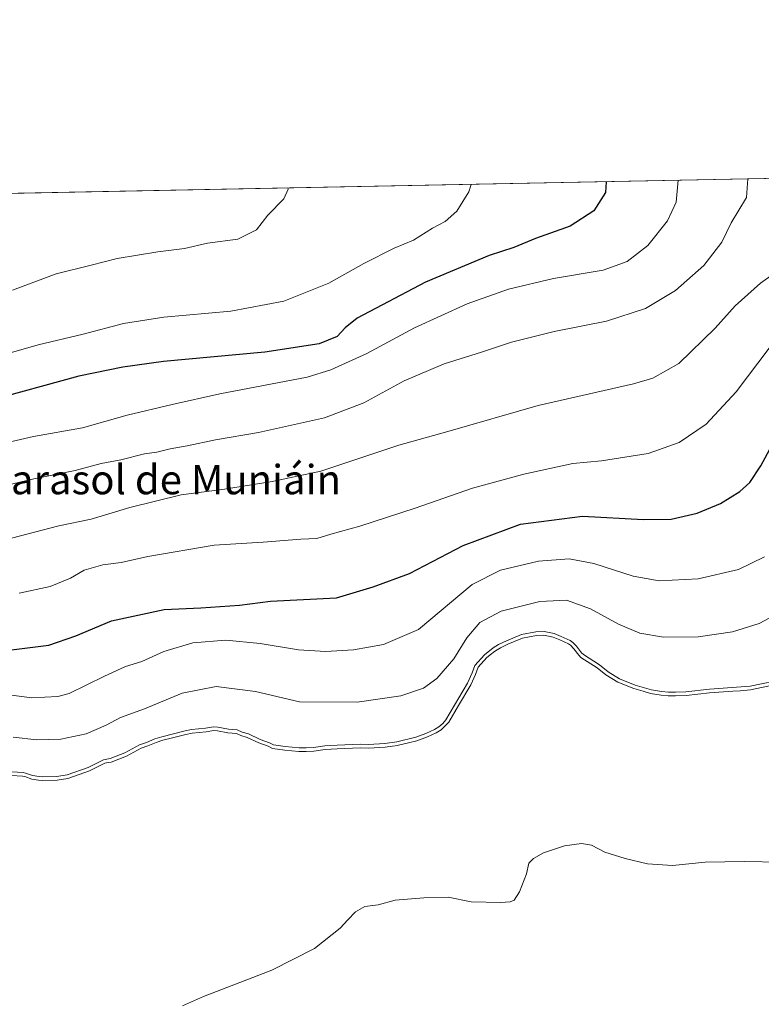
# Model space of a CAD drawing. Units: metres. Extents: x 634467 to 637927, y 4743626 to 4746006.
# Drawn here: x 635481 to 635683, y 4745738 to 4746006 of the extents above; entities that cross this region are included whole.
import ezdxf
from ezdxf.enums import TextEntityAlignment as Align

# ---------------------------------------------------------------- set-up
doc = ezdxf.new("R2010")
doc.units = ezdxf.units.M
doc.header["$MEASUREMENT"] = 0
for name, color, linetype, lineweight in [('Comarca CxS', 21, 'Continuous', 0), ('Comunidad Autónoma CxS', 142, 'Continuous', 0), ('Curva de nivel maestra', 30, 'Continuous', 30), ('Curva de nivel normal', 30, 'Continuous', 0), ('Embalse Cxs', 142, 'Continuous', 13), ('Espacio natural protegido CxS', 121, 'Continuous', 0), ('Matorral CxS', 135, 'Continuous', 0), ('Municipio CxS', 4, 'Continuous', 0), ('Provincia CxS', 1, 'Continuous', 0), ('Suelo desnudo CxS', 253, 'Continuous', 0), ('Texto cartográfico', 7, 'Continuous', 0)]:
    doc.layers.add(name, color=color, linetype=linetype, lineweight=lineweight)
doc.styles.add('Style-Arial', font='txt')

# ---------------------------------------------------------------- blocks, each defined once
blk = doc.blocks.new('*U12')
at = {"layer": 'Suelo desnudo CxS', "color": 253, "linetype": 'Continuous', "lineweight": 0}
blk.add_polyline3d([(635478.8683000002, 4745800.502699999, 585.8166999999958), (635481.8738000002, 4745800.2818, 585.806500000006), (635482.4611999998, 4745800.1808, 585.7746000000043), (635484.3547999999, 4745799.525, 585.5746000000072), (635486.2473999998, 4745799.2149, 585.5571000000054), (635487.2416000003, 4745799.158500001, 585.6010999999999), (635491.2772000004, 4745799.199200001, 585.7798999999941), (635494.2372000003, 4745799.689999999, 585.9235000000045), (635500.1501000002, 4745801.778200001, 586.2081000000035), (635504.2816000005, 4745803.8397, 586.5657000000066), (635505.2007999998, 4745804.013800001, 586.4858999999997), (635505.9976000005, 4745804.1647, 586.4158000000025), (635510.1660000002, 4745805.7533, 586.3447000000015), (635514.1550000003, 4745807.916099999, 586.5868000000046), (635516.0186000001, 4745808.567299999, 586.5127999999969), (635518.2894000001, 4745809.534600001, 586.476800000004), (635520.0942000002, 4745810.102, 586.3509000000049), (635522.7467, 4745810.7718, 586.1448999999993), (635526.4073999999, 4745811.6963, 586.0222999999969), (635528.1089000005, 4745812.0242, 585.9419999999955), (635531.9118999997, 4745812.4046, 585.680600000007), (635534.0122999996, 4745812.757099999, 585.717499999999), (635535.0007999997, 4745812.7127, 585.6785999999993), (635537.8526, 4745812.1393, 585.4453999999969), (635540.1519999999, 4745811.9823, 585.6036000000023), (635541.3313999996, 4745811.4038, 585.4961999999941), (635543.1266999999, 4745810.889900001, 585.4959999999992), (635546.2770999996, 4745809.3652, 585.382500000007), (635548.7940999996, 4745808.448200001, 585.389599999995), (635550.0028999997, 4745807.8739, 585.3365000000049), (635553.3760000002, 4745807.3684, 585.5378000000055), (635557.199, 4745807.066099999, 585.6753999999928), (635559.1857000003, 4745807.0416, 585.7001000000018), (635561.2652000004, 4745807.1591, 585.766499999998), (635564.3971999995, 4745807.569300001, 585.8654999999999), (635567.6645999998, 4745807.804099999, 585.8215000000055), (635573.8655000003, 4745808.0307, 585.8583000000071), (635576.1814000001, 4745807.9727, 585.7920000000013), (635580.6780000003, 4745808.2214, 585.7143999999971), (635584.0417, 4745808.6645, 585.668399999995), (635584.3158999998, 4745808.7304, 585.6698000000034), (635587.1223999998, 4745809.404800001, 585.665599999993), (635589.3700000001, 4745809.944900001, 585.655700000003), (635592.2155999999, 4745811.009, 585.7449999999953), (635594.6253000004, 4745812.163699999, 585.6205000000045), (635595.9654000001, 4745812.9583, 585.5840999999928), (635597.1112000003, 4745813.991900001, 585.6879000000044), (635598.0433999998, 4745815.035, 585.7189999999973), (635600.7434, 4745819.6198, 585.9787000000069), (635604.0509000003, 4745825.235900001, 586.2945000000036), (635605.3338000001, 4745828.0483, 586.625), (635606.0700000003, 4745829.982999999, 586.8316999999952), (635608.4797999999, 4745832.631999999, 586.494000000006), (635609.7059000004, 4745833.6283, 586.4250999999931), (635610.1549000005, 4745833.9932, 586.4003999999986), (635610.7796999998, 4745834.500800001, 586.366399999999), (635612.1261, 4745835.298400001, 586.164499999999), (635614.1723999997, 4745836.313800001, 586.1641999999993), (635618.1935000002, 4745837.932, 586.251900000003), (635621.9474, 4745838.613800001, 586.1956000000064), (635623.9802000001, 4745838.718599999, 586.2081999999937), (635626.5148, 4745838.2086, 585.9477000000043), (635628.2978999997, 4745837.495300001, 585.7072999999946), (635630.6558999997, 4745836.385700001, 585.6238000000012), (635631.2435999997, 4745835.982000001, 585.5503999999928), (635632.1679999996, 4745835.0601, 585.3157000000066), (635633.5159, 4745833.282099999, 584.899900000004), (635634.1042, 4745832.6612, 584.8127999999997), (635638.5259999996, 4745829.849400001, 585.0742000000029), (635640.9113999996, 4745827.935000001, 584.9336000000039), (635644.1282000003, 4745825.954600001, 584.8975999999967), (635648.5236000001, 4745824.1994, 584.9989999999962), (635651.0301000001, 4745823.464199999, 585.0353999999934), (635653.0915999999, 4745822.8595, 585.0464000000065), (635655.9561999999, 4745822.385199999, 585.1432000000059), (635657.8868000006, 4745822.2371, 585.2265999999945), (635659.8552999999, 4745822.1886, 585.2302000000054), (635662.7522999998, 4745822.336200001, 585.2985999999946), (635669.1837999999, 4745822.995200001, 585.3512999999948), (635675.5179000003, 4745823.4637, 585.3236000000034), (635677.4721999997, 4745823.608300001, 585.3000999999931), (635680.3221000005, 4745823.8191, 585.2719999999972), (635690.2149, 4745825.889599999, 585.2921999999963)], dxfattribs=at)
blk = doc.blocks.new('*U13')
at = {"layer": 'Embalse Cxs', "color": 142, "linetype": 'Continuous', "lineweight": 13}
blk.add_polyline3d([(635478.8683000002, 4745800.502699999, 585.8166999999958), (635481.8738000002, 4745800.2818, 585.806500000006), (635482.4611999998, 4745800.1808, 585.7746000000043), (635484.3547999999, 4745799.525, 585.5746000000072), (635486.2473999998, 4745799.2149, 585.5571000000054), (635487.2416000003, 4745799.158500001, 585.6010999999999), (635491.2772000004, 4745799.199200001, 585.7798999999941), (635494.2372000003, 4745799.689999999, 585.9235000000045), (635500.1501000002, 4745801.778200001, 586.2081000000035), (635504.2816000005, 4745803.8397, 586.5657000000066), (635505.2007999998, 4745804.013800001, 586.4858999999997), (635505.9976000005, 4745804.1647, 586.4158000000025), (635510.1660000002, 4745805.7533, 586.3447000000015), (635514.1550000003, 4745807.916099999, 586.5868000000046), (635516.0186000001, 4745808.567299999, 586.5127999999969), (635518.2894000001, 4745809.534600001, 586.476800000004), (635520.0942000002, 4745810.102, 586.3509000000049), (635522.7467, 4745810.7718, 586.1448999999993), (635526.4073999999, 4745811.6963, 586.0222999999969), (635528.1089000005, 4745812.0242, 585.9419999999955), (635531.9118999997, 4745812.4046, 585.680600000007), (635534.0122999996, 4745812.757099999, 585.717499999999), (635535.0007999997, 4745812.7127, 585.6785999999993), (635537.8526, 4745812.1393, 585.4453999999969), (635540.1519999999, 4745811.9823, 585.6036000000023), (635541.3313999996, 4745811.4038, 585.4961999999941), (635543.1266999999, 4745810.889900001, 585.4959999999992), (635546.2770999996, 4745809.3652, 585.382500000007), (635548.7940999996, 4745808.448200001, 585.389599999995), (635550.0028999997, 4745807.8739, 585.3365000000049), (635553.3760000002, 4745807.3684, 585.5378000000055), (635557.199, 4745807.066099999, 585.6753999999928), (635559.1857000003, 4745807.0416, 585.7001000000018), (635561.2652000004, 4745807.1591, 585.766499999998), (635564.3971999995, 4745807.569300001, 585.8654999999999), (635567.6645999998, 4745807.804099999, 585.8215000000055), (635573.8655000003, 4745808.0307, 585.8583000000071), (635576.1814000001, 4745807.9727, 585.7920000000013), (635580.6780000003, 4745808.2214, 585.7143999999971), (635584.0417, 4745808.6645, 585.668399999995), (635584.3158999998, 4745808.7304, 585.6698000000034), (635587.1223999998, 4745809.404800001, 585.665599999993), (635589.3700000001, 4745809.944900001, 585.655700000003), (635592.2155999999, 4745811.009, 585.7449999999953), (635594.6253000004, 4745812.163699999, 585.6205000000045), (635595.9654000001, 4745812.9583, 585.5840999999928), (635597.1112000003, 4745813.991900001, 585.6879000000044), (635598.0433999998, 4745815.035, 585.7189999999973), (635600.7434, 4745819.6198, 585.9787000000069), (635604.0509000003, 4745825.235900001, 586.2945000000036), (635605.3338000001, 4745828.0483, 586.625), (635606.0700000003, 4745829.982999999, 586.8316999999952), (635608.4797999999, 4745832.631999999, 586.494000000006), (635609.7059000004, 4745833.6283, 586.4250999999931), (635610.1549000005, 4745833.9932, 586.4003999999986), (635610.7796999998, 4745834.500800001, 586.366399999999), (635612.1261, 4745835.298400001, 586.164499999999), (635614.1723999997, 4745836.313800001, 586.1641999999993), (635618.1935000002, 4745837.932, 586.251900000003), (635621.9474, 4745838.613800001, 586.1956000000064), (635623.9802000001, 4745838.718599999, 586.2081999999937), (635626.5148, 4745838.2086, 585.9477000000043), (635628.2978999997, 4745837.495300001, 585.7072999999946), (635630.6558999997, 4745836.385700001, 585.6238000000012), (635631.2435999997, 4745835.982000001, 585.5503999999928), (635632.1679999996, 4745835.0601, 585.3157000000066), (635633.5159, 4745833.282099999, 584.899900000004), (635634.1042, 4745832.6612, 584.8127999999997), (635638.5259999996, 4745829.849400001, 585.0742000000029), (635640.9113999996, 4745827.935000001, 584.9336000000039), (635644.1282000003, 4745825.954600001, 584.8975999999967), (635648.5236000001, 4745824.1994, 584.9989999999962), (635651.0301000001, 4745823.464199999, 585.0353999999934), (635653.0915999999, 4745822.8595, 585.0464000000065), (635655.9561999999, 4745822.385199999, 585.1432000000059), (635657.8868000006, 4745822.2371, 585.2265999999945), (635659.8552999999, 4745822.1886, 585.2302000000054), (635662.7522999998, 4745822.336200001, 585.2985999999946), (635669.1837999999, 4745822.995200001, 585.3512999999948), (635675.5179000003, 4745823.4637, 585.3236000000034), (635677.4721999997, 4745823.608300001, 585.3000999999931), (635680.3221000005, 4745823.8191, 585.2719999999972), (635690.2149, 4745825.889599999, 585.2921999999963)], dxfattribs=at)

msp = doc.modelspace()

# ---------------------------------------------------------------- linework, layer by layer
at = {"layer": 'Comarca CxS', "color": 21, "linetype": 'Continuous', "lineweight": 0, "flags": 128}
msp.add_lwpolyline([(635583.2346999992, 4743646.944800001), (634512.1400010207, 4743625.749982541), (634466.920001023, 4745939.099982514), (637871.3900010487, 4746006.479982516), (637917.7500010486, 4743693.13998254), (636200.5612000002, 4743659.160499999), (635985.0071, 4743654.895099999), (635796.9720000006, 4743651.174300001)], close=True, dxfattribs=at)
at = {"layer": 'Comunidad Autónoma CxS', "color": 142, "linetype": 'Continuous', "lineweight": 0, "flags": 128}
msp.add_lwpolyline([(635583.2346999992, 4743646.944800001), (634512.1400010207, 4743625.749982541), (634466.920001023, 4745939.099982514), (637871.3900010487, 4746006.479982516), (637917.7500010486, 4743693.13998254), (636200.5612000002, 4743659.160499999), (635985.0071, 4743654.895099999), (635796.9720000006, 4743651.174300001)], close=True, dxfattribs=at)
at = {"layer": 'Curva de nivel maestra', "color": 30, "linetype": 'Continuous', "lineweight": 30, "flags": 128}
for points, elevation in [([(635640.9238, 4745962.3354), (635640.7800000003, 4745959.420100001), (635637.6299999999, 4745954.390100001), (635631.1600000003, 4745950.1801), (635621.7199999997, 4745946.860099999), (635615.8300000001, 4745944.4101), (635609.0899999999, 4745942.2301), (635591.7599999999, 4745934.940099999), (635573.1100000005, 4745925.140100001), (635569.79, 4745922.460100001), (635567.6299999999, 4745920.1501), (635562.7599999999, 4745918.1801), (635547.9000000004, 4745915.840100001), (635520.3200000003, 4745913.360099999), (635509.2300000006, 4745911.7401), (635497.2000000002, 4745909.360099999), (635471.9400000004, 4745902.4301)], 625), ([(635478.0899999999, 4745834.6801), (635489.0599999997, 4745836.050100001), (635496.3799999999, 4745838.540100001), (635506.0999999996, 4745842.6601), (635520.4500000002, 4745845.770099999), (635530.5, 4745846.1501), (635541.0199999996, 4745846.9101), (635549.4199999999, 4745848.030099999), (635567.4199999999, 4745848.880100001), (635577.4100000003, 4745851.940099999), (635587.3700000001, 4745855.540100001), (635601.9500000002, 4745863.140100001), (635617.5800000001, 4745868.970100001), (635634.5499999998, 4745871.1801), (635651.1200000001, 4745870.2301), (635658.6799999997, 4745870.350099999), (635665.7800000003, 4745871.9801), (635672.1799999997, 4745874.620100001), (635677.4500000002, 4745877.9301), (635680.1200000001, 4745880.340100001), (635683.1200000001, 4745884.860099999), (635689.6900000004, 4745897.020099999)], 600)]:
    msp.add_lwpolyline(points, dxfattribs=dict(at, elevation=elevation))
at = {"layer": 'Curva de nivel normal', "color": 30, "linetype": 'Continuous', "lineweight": 0, "flags": 128}
for points, elevation in [([(635472.9800000006, 4745890.199999999), (635484.8600000005, 4745892.880000001), (635498.1699999999, 4745895.24), (635510.4199999999, 4745898.699999999), (635522.6699999999, 4745901.640000001), (635535.6100000005, 4745904.539999999), (635559.4100000003, 4745909.060000001), (635565.9500000002, 4745911.050000001), (635575.7599999999, 4745915.49), (635588.7599999999, 4745922.49), (635603.0899999999, 4745929.050000001), (635614.3799999999, 4745933.02), (635626.5800000001, 4745935.91), (635640.1100000005, 4745938.189999999), (635646.7199999997, 4745940.609999999), (635652.3600000005, 4745944.960000001), (635657.7300000006, 4745951.65), (635660.04, 4745956.720000001), (635660.5708999997, 4745962.724300001)], 620), ([(635475.6900000004, 4745879.15), (635484.9699999997, 4745881.350000001), (635496.2199999997, 4745883.600000001), (635503.3399999999, 4745885.539999999), (635508.6799999997, 4745886.57), (635515.0999999996, 4745888.119999999), (635518.4500000002, 4745888.59), (635522.0999999996, 4745889.529999999), (635526.7599999999, 4745890.350000001), (635534.4199999999, 4745891.980000001), (635546.2000000002, 4745893.949999999), (635564.2100000001, 4745897.980000001), (635574.8700000001, 4745902.060000001), (635585.8600000005, 4745908.029999999), (635596.7599999999, 4745912.66), (635606.9900000002, 4745915.859999999), (635615.2000000002, 4745918.600000001), (635626.7999999998, 4745921.460000001), (635641.0899999999, 4745924.359999999), (635651.7100000001, 4745927.779999999), (635659.8899999997, 4745932.699999999), (635667.5700000003, 4745939.460000001), (635672.5300000003, 4745945.869999999), (635675.0099999999, 4745951.109999999), (635679.2400000002, 4745958), (635679.6293000003, 4745963.101500001)], 615), ([(635469.5700000003, 4745913.109999999), (635486.1299999999, 4745917.91), (635498.4199999999, 4745920.82), (635509.4199999999, 4745923.65), (635520.4199999999, 4745925.4), (635538.5999999996, 4745927.039999999), (635553.1100000005, 4745929.789999999), (635565.3700000001, 4745934.66), (635574.8600000005, 4745940.08), (635583.2000000002, 4745944.189999999), (635588.4199999999, 4745946.42), (635593.5999999996, 4745949.66), (635597.1200000001, 4745951.5), (635600.2599999999, 4745954.279999999), (635603.5, 4745959.560000001), (635604.1703000005, 4745961.607999999)], 630), ([(635479.0999999996, 4745932.800000001), (635491.0499999998, 4745937.25), (635500.5300000003, 4745939.560000001), (635507.6399999997, 4745941.390000001), (635518.7599999999, 4745943.230000001), (635526.0099999999, 4745944.09), (635532.2999999998, 4745945.539999999), (635540.5099999999, 4745946.66), (635545.6299999999, 4745949.230000001), (635548.7599999999, 4745953.199999999), (635553.1299999999, 4745957.680000001), (635554.25, 4745960.279999999), (635554.1727999998, 4745960.6185)], 635), ([(635478.8399999999, 4745865.220000001), (635491.7199999997, 4745868.57), (635500.5800000001, 4745870.380000001), (635511.0899999999, 4745873.5), (635525.0899999999, 4745877.029999999), (635536.8799999999, 4745878.5), (635549.9000000004, 4745880.66), (635563.2100000001, 4745883.449999999), (635584.4199999999, 4745890.529999999), (635597.7599999999, 4745894.24), (635622.4199999999, 4745901.380000001), (635648.4199999999, 4745907.199999999), (635653.6900000004, 4745908.75), (635660.7599999999, 4745912.810000001), (635670.7000000002, 4745922.430000001), (635676.1799999997, 4745928.529999999), (635683.0300000003, 4745934.699999999), (635692.7599999999, 4745941.609999999)], 610), ([(635480.9699999997, 4745850.17), (635489.3799999999, 4745852.029999999), (635494.9299999997, 4745854.289999999), (635498.6500000004, 4745856.49), (635503.7599999999, 4745857.9), (635508.7800000003, 4745858.58), (635516, 4745860.189999999), (635534.0800000001, 4745863.230000001), (635547.4500000002, 4745864.130000001), (635557.7000000002, 4745864.930000001), (635562.1200000001, 4745865.100000001), (635565.9500000002, 4745866.279999999), (635573.8099999997, 4745868.42), (635588.9299999997, 4745873.369999999), (635604.5300000003, 4745878.779999999), (635618.5499999998, 4745882.640000001), (635631.9199999999, 4745885.51), (635639.7199999997, 4745886.24), (635652.4400000004, 4745888.279999999), (635660.8300000001, 4745891.24), (635668.1900000004, 4745896.220000001), (635676.4199999999, 4745905.039999999), (635685.3899999997, 4745917)], 605), ([(635469.0999999996, 4745823.640000001), (635484.4199999999, 4745821.689999999), (635491.5199999996, 4745822), (635494.6100000005, 4745822.859999999), (635504.1699999999, 4745827.58), (635509.9400000004, 4745830.180000001), (635514.4199999999, 4745831.59), (635520.4199999999, 4745834.33), (635528.3099999997, 4745836.609999999), (635537.2999999998, 4745837.34), (635546.6500000004, 4745836.449999999), (635557.1299999999, 4745834.710000001), (635564.4299999997, 4745834.27), (635572.0899999999, 4745834.730000001), (635580.2599999999, 4745836.24), (635589.8200000003, 4745840.289999999), (635604.4000000004, 4745852.539999999), (635612.2000000002, 4745856.439999999), (635622.54, 4745858.930000001), (635630.8799999999, 4745859.529999999), (635637.6399999997, 4745858.310000001), (635648.3600000005, 4745854.859999999), (635655.4100000003, 4745853.550000001), (635666.0899999999, 4745854.100000001), (635677.0899999999, 4745856.680000001), (635684.0899999999, 4745860.07)], 595), ([(635691.1799999997, 4745846.480000001), (635682.6900000004, 4745841.91), (635675.4199999999, 4745839.630000001), (635666.04, 4745838.279999999), (635656.5800000001, 4745838.210000001), (635650.1799999997, 4745839.32), (635644.3399999999, 4745841.699999999), (635636.7000000002, 4745845.960000001), (635630.1200000001, 4745848.26), (635622.9000000004, 4745847.890000001), (635612.3600000005, 4745845.24), (635606.4900000002, 4745842.210000001), (635602.9600000001, 4745837.980000001), (635599.4000000004, 4745832.289999999), (635594.8200000003, 4745826.960000001), (635591.1799999997, 4745824.279999999), (635585.0199999996, 4745822.230000001), (635573.0899999999, 4745820.449999999), (635557.3200000003, 4745820.609999999), (635545.3600000005, 4745823.359999999), (635534.6600000003, 4745824.779999999), (635525.4199999999, 4745822.9), (635515.0899999999, 4745818.640000001), (635508.5999999996, 4745816.34), (635504.6799999997, 4745814.220000001), (635499.2000000002, 4745811.859999999), (635492.2800000003, 4745810.359999999), (635485.7300000006, 4745810.24), (635479.2800000003, 4745810.939999999)], 590), ([(635478.9187000003, 4745801.501700001), (635481.9955000002, 4745801.275599999), (635482.7111999998, 4745801.1525), (635484.6010999996, 4745800.498000001), (635486.3569, 4745800.210300001), (635487.2648999998, 4745800.1588), (635491.1898999996, 4745800.1984), (635493.9869999997, 4745800.6622), (635499.7588999998, 4745802.7006), (635503.9592000004, 4745804.796399999), (635505.7243999997, 4745805.130700001), (635509.7478, 4745806.664100001), (635513.7489999998, 4745808.8336), (635515.6573000001, 4745809.500399999), (635517.9426999995, 4745810.4738), (635519.8216000004, 4745811.0646), (635526.1902000001, 4745812.672800001), (635527.9642000003, 4745813.014699999), (635531.7791999998, 4745813.396299999), (635533.9512999998, 4745813.7608), (635535.1224999997, 4745813.7082), (635537.9857000001, 4745813.1325), (635540.4161, 4745812.966600001), (635541.6919999998, 4745812.340700001), (635543.4847999997, 4745811.827600001), (635546.6671000002, 4745810.2874), (635549.1805999996, 4745809.3717), (635550.2978999997, 4745808.8409), (635553.4896999998, 4745808.362500001), (635557.2445, 4745808.0656), (635559.1635999996, 4745808.0419), (635561.1719000004, 4745808.155400001), (635564.2962999997, 4745808.5646), (635567.6105000004, 4745808.802800001), (635573.8597999997, 4745809.031199999), (635576.1662999997, 4745808.973400001), (635580.5850000001, 4745809.217800001), (635583.8591, 4745809.6491), (635589.0769999997, 4745810.902899999), (635591.8235999999, 4745811.9301), (635594.1533000004, 4745813.046399999), (635595.3696, 4745813.7676), (635596.4013999999, 4745814.6984), (635597.2318000002, 4745815.627599999), (635603.1627000002, 4745825.6984), (635604.4106000002, 4745828.434), (635605.2028000001, 4745830.515699999), (635607.7906999999, 4745833.3606), (635610.2062999997, 4745835.3235), (635611.6484000003, 4745836.1777), (635613.7627999998, 4745837.2269), (635617.9145000001, 4745838.897700001), (635621.8317999998, 4745839.609200001), (635624.0542000001, 4745839.7237), (635626.8015000002, 4745839.171), (635628.6969, 4745838.412799999), (635631.1551999999, 4745837.255899999), (635631.8850999996, 4745836.754600001), (635632.9231000004, 4745835.7193), (635634.2796, 4745833.930000001), (635634.7451, 4745833.4387), (635639.1090000002, 4745830.663699999), (635641.4886999996, 4745828.753900001), (635644.5790999997, 4745826.851299999), (635648.8504999997, 4745825.145600001), (635653.3147999998, 4745823.836200001), (635656.0762999998, 4745823.378900001), (635657.9374000002, 4745823.236199999), (635659.8421999998, 4745823.189200001), (635662.6758000003, 4745823.3336), (635669.0959000001, 4745823.991400001), (635680.1821999997, 4745824.8115), (635689.9537000004, 4745826.8566)], 585)]:
    msp.add_lwpolyline(points, dxfattribs=dict(at, elevation=elevation))
at = {"layer": 'Embalse Cxs', "color": 142, "linetype": 'Continuous', "lineweight": 13}
for points in [[(635478.8683000002, 4745800.502699999, 585.8166999999958), (635481.8738000002, 4745800.2818, 585.806500000006), (635482.4611999998, 4745800.1808, 585.7746000000043), (635484.3547999999, 4745799.525, 585.5746000000072), (635486.2473999998, 4745799.2149, 585.5571000000054), (635487.2416000003, 4745799.158500001, 585.6010999999999), (635491.2772000004, 4745799.199200001, 585.7798999999941), (635494.2372000003, 4745799.689999999, 585.9235000000045), (635500.1501000002, 4745801.778200001, 586.2081000000035), (635504.2816000005, 4745803.8397, 586.5657000000066), (635505.2007999998, 4745804.013800001, 586.4858999999997), (635505.9976000005, 4745804.1647, 586.4158000000025), (635510.1660000002, 4745805.7533, 586.3447000000015), (635514.1550000003, 4745807.916099999, 586.5868000000046), (635516.0186000001, 4745808.567299999, 586.5127999999969), (635518.2894000001, 4745809.534600001, 586.476800000004), (635520.0942000002, 4745810.102, 586.3509000000049), (635522.7467, 4745810.7718, 586.1448999999993), (635526.4073999999, 4745811.6963, 586.0222999999969), (635528.1089000005, 4745812.0242, 585.9419999999955), (635531.9118999997, 4745812.4046, 585.680600000007), (635534.0122999996, 4745812.757099999, 585.717499999999), (635535.0007999997, 4745812.7127, 585.6785999999993), (635537.8526, 4745812.1393, 585.4453999999969), (635540.1519999999, 4745811.9823, 585.6036000000023), (635541.3313999996, 4745811.4038, 585.4961999999941), (635543.1266999999, 4745810.889900001, 585.4959999999992), (635546.2770999996, 4745809.3652, 585.382500000007), (635548.7940999996, 4745808.448200001, 585.389599999995), (635550.0028999997, 4745807.8739, 585.3365000000049), (635553.3760000002, 4745807.3684, 585.5378000000055), (635557.199, 4745807.066099999, 585.6753999999928), (635559.1857000003, 4745807.0416, 585.7001000000018), (635561.2652000004, 4745807.1591, 585.766499999998), (635564.3971999995, 4745807.569300001, 585.8654999999999), (635567.6645999998, 4745807.804099999, 585.8215000000055), (635573.8655000003, 4745808.0307, 585.8583000000071), (635576.1814000001, 4745807.9727, 585.7920000000013), (635580.6780000003, 4745808.2214, 585.7143999999971), (635584.0417, 4745808.6645, 585.668399999995), (635584.3158999998, 4745808.7304, 585.6698000000034), (635587.1223999998, 4745809.404800001, 585.665599999993), (635589.3700000001, 4745809.944900001, 585.655700000003), (635592.2155999999, 4745811.009, 585.7449999999953), (635594.6253000004, 4745812.163699999, 585.6205000000045), (635595.9654000001, 4745812.9583, 585.5840999999928), (635597.1112000003, 4745813.991900001, 585.6879000000044), (635598.0433999998, 4745815.035, 585.7189999999973), (635600.7434, 4745819.6198, 585.9787000000069), (635604.0509000003, 4745825.235900001, 586.2945000000036), (635605.3338000001, 4745828.0483, 586.625), (635606.0700000003, 4745829.982999999, 586.8316999999952), (635608.4797999999, 4745832.631999999, 586.494000000006), (635609.7059000004, 4745833.6283, 586.4250999999931), (635610.1549000005, 4745833.9932, 586.4003999999986), (635610.7796999998, 4745834.500800001, 586.366399999999), (635612.1261, 4745835.298400001, 586.164499999999), (635614.1723999997, 4745836.313800001, 586.1641999999993), (635618.1935000002, 4745837.932, 586.251900000003), (635621.9474, 4745838.613800001, 586.1956000000064), (635623.9802000001, 4745838.718599999, 586.2081999999937), (635626.5148, 4745838.2086, 585.9477000000043), (635628.2978999997, 4745837.495300001, 585.7072999999946), (635630.6558999997, 4745836.385700001, 585.6238000000012), (635631.2435999997, 4745835.982000001, 585.5503999999928), (635632.1679999996, 4745835.0601, 585.3157000000066), (635633.5159, 4745833.282099999, 584.899900000004), (635634.1042, 4745832.6612, 584.8127999999997), (635638.5259999996, 4745829.849400001, 585.0742000000029), (635640.9113999996, 4745827.935000001, 584.9336000000039), (635644.1282000003, 4745825.954600001, 584.8975999999967), (635648.5236000001, 4745824.1994, 584.9989999999962), (635651.0301000001, 4745823.464199999, 585.0353999999934), (635653.0915999999, 4745822.8595, 585.0464000000065), (635655.9561999999, 4745822.385199999, 585.1432000000059), (635657.8868000006, 4745822.2371, 585.2265999999945), (635659.8552999999, 4745822.1886, 585.2302000000054), (635662.7522999998, 4745822.336200001, 585.2985999999946), (635669.1837999999, 4745822.995200001, 585.3512999999948), (635675.5179000003, 4745823.4637, 585.3236000000034), (635677.4721999997, 4745823.608300001, 585.3000999999931), (635680.3221000005, 4745823.8191, 585.2719999999972), (635690.2149, 4745825.889599999, 585.2921999999963)], [(635525.4644999999, 4745737.697799999, 565.1042000000016), (635531.1794999996, 4745740.2379, 565.2158000000054), (635549.8062000005, 4745747.4345, 565.2676000000065), (635561.4479, 4745753.361199999, 565.1245000000055), (635568.4330000002, 4745758.864600001, 565.2023000000045), (635570.5497000003, 4745761.1929, 565.5121000000072), (635572.6662999997, 4745763.309599999, 566.0654000000068), (635575.2062999997, 4745764.791200001, 566.7510000000038), (635578.8046000004, 4745765.214600001, 566.9363000000012), (635583.4614000004, 4745766.4846, 567.6941999999982), (635591.2929999996, 4745767.1196, 568.1665000000066), (635597.8547, 4745767.3312, 568.2606999999989), (635604.2046999997, 4745766.0613, 567.4749000000012), (635612.2479999998, 4745765.8496, 566.9312999999966), (635614.7879999997, 4745766.0613, 566.4811000000045), (635615.8463000003, 4745766.4846, 566.3732000000019), (635617.3279999997, 4745768.812899999, 566.4946999999956), (635619.233, 4745773.6812, 566.3496000000014), (635619.8679999998, 4745776.6446, 566.4753000000055), (635621.1380000003, 4745777.9146, 566.200800000006), (635623.8897000002, 4745779.396299999, 565.9505000000064), (635629.6047, 4745781.301300001, 566.0127999999969), (635634.2614000002, 4745781.9363, 566.2676000000065), (635637.0131000001, 4745781.512900001, 566.5792999999976), (635640.6113999998, 4745779.607899999, 566.5497000000032), (635646.1146999998, 4745777.9146, 566.710500000001), (635652.2531000003, 4745776.4329, 566.8102000000072), (635659.0264999997, 4745776.009600001, 567.1570000000065), (635667.9165000003, 4745776.8563, 567.3464999999997), (635678.7115000002, 4745777.0679, 566.9910999999993), (635688.4482000005, 4745776.8563, 566.6027999999933)], [(635525.4644999999, 4745737.697799999, 565.1042000000016), (635531.1794999996, 4745740.2379, 565.2158000000054), (635549.8062000005, 4745747.4345, 565.2676000000065), (635561.4479, 4745753.361199999, 565.1245000000055), (635568.4330000002, 4745758.864600001, 565.2023000000045), (635570.5497000003, 4745761.1929, 565.5121000000072), (635572.6662999997, 4745763.309599999, 566.0654000000068), (635575.2062999997, 4745764.791200001, 566.7510000000038), (635578.8046000004, 4745765.214600001, 566.9363000000012), (635583.4614000004, 4745766.4846, 567.6941999999982), (635591.2929999996, 4745767.1196, 568.1665000000066), (635597.8547, 4745767.3312, 568.2606999999989), (635604.2046999997, 4745766.0613, 567.4749000000012), (635612.2479999998, 4745765.8496, 566.9312999999966), (635614.7879999997, 4745766.0613, 566.4811000000045), (635615.8463000003, 4745766.4846, 566.3732000000019), (635617.3279999997, 4745768.812899999, 566.4946999999956), (635619.233, 4745773.6812, 566.3496000000014), (635619.8679999998, 4745776.6446, 566.4753000000055), (635621.1380000003, 4745777.9146, 566.200800000006), (635623.8897000002, 4745779.396299999, 565.9505000000064), (635629.6047, 4745781.301300001, 566.0127999999969), (635634.2614000002, 4745781.9363, 566.2676000000065), (635637.0131000001, 4745781.512900001, 566.5792999999976), (635640.6113999998, 4745779.607899999, 566.5497000000032), (635646.1146999998, 4745777.9146, 566.710500000001), (635652.2531000003, 4745776.4329, 566.8102000000072), (635659.0264999997, 4745776.009600001, 567.1570000000065), (635667.9165000003, 4745776.8563, 567.3464999999997), (635678.7115000002, 4745777.0679, 566.9910999999993), (635688.4482000005, 4745776.8563, 566.6027999999933)]]:
    msp.add_polyline3d(points, dxfattribs=at)
at = {"layer": 'Espacio natural protegido CxS', "color": 121, "linetype": 'Continuous', "lineweight": 0, "flags": 128}
msp.add_lwpolyline([(635583.2346999992, 4743646.944800001), (634512.1400010207, 4743625.749982541), (634466.920001023, 4745939.099982514), (637871.3900010487, 4746006.479982516), (637917.7500010486, 4743693.13998254), (636200.5612000002, 4743659.160499999), (635985.0071, 4743654.895099999), (635796.9720000006, 4743651.174300001)], close=True, dxfattribs=at)
msp.add_lwpolyline([(635583.2346999992, 4743646.944800001), (634512.1400010207, 4743625.749982541), (634466.920001023, 4745939.099982514), (637871.3900010487, 4746006.479982516), (637917.7500010486, 4743693.13998254), (636200.5612000002, 4743659.160499999), (635985.0071, 4743654.895099999), (635796.9720000006, 4743651.174300001)], close=True, dxfattribs=at)
at = {"layer": 'Matorral CxS', "color": 135, "linetype": 'Continuous', "lineweight": 0, "extrusion": (0.1701300215717535, 0.003367131764930149, 0.9854158706777927), "elevation": 124721.4590382207, "flags": 128}
msp.add_lwpolyline([(4732455.264493862, -718518.9484949755), (4732455.264493862, -718828.6967663834)], dxfattribs=at)
at = {"layer": 'Matorral CxS', "color": 135, "linetype": 'Continuous', "lineweight": 0}
for points in [[(635017.5954, 4745949.9987, 611.9440000000031), (635402.9741000002, 4745957.626, 639.7547999999952), (635409.2472999999, 4745954.936100001, 640.0725999999995), (635427.6083000004, 4745947.201900001, 640.4755000000005), (635446.9363000002, 4745941.400699999, 639.2816000000021), (635473.9961000001, 4745954.934900001, 637.2880000000005), (635476.0639000004, 4745959.0726, 636.9220000000059), (635781.2348999997, 4745965.112400001, 584.2142000000022)], [(635690.2149, 4745825.889599999, 585.2921999999963), (635680.3221000005, 4745823.8191, 585.2719999999972), (635677.4721999997, 4745823.608300001, 585.3000999999931), (635675.5179000003, 4745823.4637, 585.3236000000034), (635669.1837999999, 4745822.995200001, 585.3512999999948), (635662.7522999998, 4745822.336200001, 585.2985999999946), (635659.8552999999, 4745822.1886, 585.2302000000054), (635657.8868000006, 4745822.2371, 585.2265999999945), (635655.9561999999, 4745822.385199999, 585.1432000000059), (635653.0915999999, 4745822.8595, 585.0464000000065), (635651.0301000001, 4745823.464199999, 585.0353999999934), (635648.5236000001, 4745824.1994, 584.9989999999962), (635644.1282000003, 4745825.954600001, 584.8975999999967), (635640.9113999996, 4745827.935000001, 584.9336000000039), (635638.5259999996, 4745829.849400001, 585.0742000000029), (635634.1042, 4745832.6612, 584.8127999999997), (635633.5159, 4745833.282099999, 584.899900000004), (635632.1679999996, 4745835.0601, 585.3157000000066), (635631.2435999997, 4745835.982000001, 585.5503999999928), (635630.6558999997, 4745836.385700001, 585.6238000000012), (635628.2978999997, 4745837.495300001, 585.7072999999946), (635626.5148, 4745838.2086, 585.9477000000043), (635623.9802000001, 4745838.718599999, 586.2081999999937), (635621.9474, 4745838.613800001, 586.1956000000064), (635618.1935000002, 4745837.932, 586.251900000003), (635614.1723999997, 4745836.313800001, 586.1641999999993), (635612.1261, 4745835.298400001, 586.164499999999), (635610.7796999998, 4745834.500800001, 586.366399999999), (635610.1549000005, 4745833.9932, 586.4003999999986), (635609.7059000004, 4745833.6283, 586.4250999999931), (635608.4797999999, 4745832.631999999, 586.494000000006), (635606.0700000003, 4745829.982999999, 586.8316999999952), (635605.3338000001, 4745828.0483, 586.625), (635604.0509000003, 4745825.235900001, 586.2945000000036), (635600.7434, 4745819.6198, 585.9787000000069), (635598.0433999998, 4745815.035, 585.7189999999973), (635597.1112000003, 4745813.991900001, 585.6879000000044), (635595.9654000001, 4745812.9583, 585.5840999999928), (635594.6253000004, 4745812.163699999, 585.6205000000045), (635592.2155999999, 4745811.009, 585.7449999999953), (635589.3700000001, 4745809.944900001, 585.655700000003), (635587.1223999998, 4745809.404800001, 585.665599999993), (635584.3158999998, 4745808.7304, 585.6698000000034), (635584.0417, 4745808.6645, 585.668399999995), (635580.6780000003, 4745808.2214, 585.7143999999971), (635576.1814000001, 4745807.9727, 585.7920000000013), (635573.8655000003, 4745808.0307, 585.8583000000071), (635567.6645999998, 4745807.804099999, 585.8215000000055), (635564.3971999995, 4745807.569300001, 585.8654999999999), (635561.2652000004, 4745807.1591, 585.766499999998), (635559.1857000003, 4745807.0416, 585.7001000000018), (635557.199, 4745807.066099999, 585.6753999999928), (635553.3760000002, 4745807.3684, 585.5378000000055), (635550.0028999997, 4745807.8739, 585.3365000000049), (635548.7940999996, 4745808.448200001, 585.389599999995), (635546.2770999996, 4745809.3652, 585.382500000007), (635543.1266999999, 4745810.889900001, 585.4959999999992), (635541.3313999996, 4745811.4038, 585.4961999999941), (635540.1519999999, 4745811.9823, 585.6036000000023), (635537.8526, 4745812.1393, 585.4453999999969), (635535.0007999997, 4745812.7127, 585.6785999999993), (635534.0122999996, 4745812.757099999, 585.717499999999), (635531.9118999997, 4745812.4046, 585.680600000007), (635528.1089000005, 4745812.0242, 585.9419999999955), (635526.4073999999, 4745811.6963, 586.0222999999969), (635522.7467, 4745810.7718, 586.1448999999993), (635520.0942000002, 4745810.102, 586.3509000000049), (635518.2894000001, 4745809.534600001, 586.476800000004), (635516.0186000001, 4745808.567299999, 586.5127999999969), (635514.1550000003, 4745807.916099999, 586.5868000000046), (635510.1660000002, 4745805.7533, 586.3447000000015), (635505.9976000005, 4745804.1647, 586.4158000000025), (635505.2007999998, 4745804.013800001, 586.4858999999997), (635504.2816000005, 4745803.8397, 586.5657000000066), (635500.1501000002, 4745801.778200001, 586.2081000000035), (635494.2372000003, 4745799.689999999, 585.9235000000045), (635491.2772000004, 4745799.199200001, 585.7798999999941), (635487.2416000003, 4745799.158500001, 585.6010999999999), (635486.2473999998, 4745799.2149, 585.5571000000054), (635484.3547999999, 4745799.525, 585.5746000000072), (635482.4611999998, 4745800.1808, 585.7746000000043), (635481.8738000002, 4745800.2818, 585.806500000006), (635478.8683000002, 4745800.502699999, 585.8166999999958)], [(635690.2149, 4745825.889599999, 585.2921999999963), (635680.3221000005, 4745823.8191, 585.2719999999972), (635677.4721999997, 4745823.608300001, 585.3000999999931), (635675.5179000003, 4745823.4637, 585.3236000000034), (635669.1837999999, 4745822.995200001, 585.3512999999948), (635662.7522999998, 4745822.336200001, 585.2985999999946), (635659.8552999999, 4745822.1886, 585.2302000000054), (635657.8868000006, 4745822.2371, 585.2265999999945), (635655.9561999999, 4745822.385199999, 585.1432000000059), (635653.0915999999, 4745822.8595, 585.0464000000065), (635651.0301000001, 4745823.464199999, 585.0353999999934), (635648.5236000001, 4745824.1994, 584.9989999999962), (635644.1282000003, 4745825.954600001, 584.8975999999967), (635640.9113999996, 4745827.935000001, 584.9336000000039), (635638.5259999996, 4745829.849400001, 585.0742000000029), (635634.1042, 4745832.6612, 584.8127999999997), (635633.5159, 4745833.282099999, 584.899900000004), (635632.1679999996, 4745835.0601, 585.3157000000066), (635631.2435999997, 4745835.982000001, 585.5503999999928), (635630.6558999997, 4745836.385700001, 585.6238000000012), (635628.2978999997, 4745837.495300001, 585.7072999999946), (635626.5148, 4745838.2086, 585.9477000000043), (635623.9802000001, 4745838.718599999, 586.2081999999937), (635621.9474, 4745838.613800001, 586.1956000000064), (635618.1935000002, 4745837.932, 586.251900000003), (635614.1723999997, 4745836.313800001, 586.1641999999993), (635612.1261, 4745835.298400001, 586.164499999999), (635610.7796999998, 4745834.500800001, 586.366399999999), (635610.1549000005, 4745833.9932, 586.4003999999986), (635609.7059000004, 4745833.6283, 586.4250999999931), (635608.4797999999, 4745832.631999999, 586.494000000006), (635606.0700000003, 4745829.982999999, 586.8316999999952), (635605.3338000001, 4745828.0483, 586.625), (635604.0509000003, 4745825.235900001, 586.2945000000036), (635600.7434, 4745819.6198, 585.9787000000069), (635598.0433999998, 4745815.035, 585.7189999999973), (635597.1112000003, 4745813.991900001, 585.6879000000044), (635595.9654000001, 4745812.9583, 585.5840999999928), (635594.6253000004, 4745812.163699999, 585.6205000000045), (635592.2155999999, 4745811.009, 585.7449999999953), (635589.3700000001, 4745809.944900001, 585.655700000003), (635587.1223999998, 4745809.404800001, 585.665599999993), (635584.3158999998, 4745808.7304, 585.6698000000034), (635584.0417, 4745808.6645, 585.668399999995), (635580.6780000003, 4745808.2214, 585.7143999999971), (635576.1814000001, 4745807.9727, 585.7920000000013), (635573.8655000003, 4745808.0307, 585.8583000000071), (635567.6645999998, 4745807.804099999, 585.8215000000055), (635564.3971999995, 4745807.569300001, 585.8654999999999), (635561.2652000004, 4745807.1591, 585.766499999998), (635559.1857000003, 4745807.0416, 585.7001000000018), (635557.199, 4745807.066099999, 585.6753999999928), (635553.3760000002, 4745807.3684, 585.5378000000055), (635550.0028999997, 4745807.8739, 585.3365000000049), (635548.7940999996, 4745808.448200001, 585.389599999995), (635546.2770999996, 4745809.3652, 585.382500000007), (635543.1266999999, 4745810.889900001, 585.4959999999992), (635541.3313999996, 4745811.4038, 585.4961999999941), (635540.1519999999, 4745811.9823, 585.6036000000023), (635537.8526, 4745812.1393, 585.4453999999969), (635535.0007999997, 4745812.7127, 585.6785999999993), (635534.0122999996, 4745812.757099999, 585.717499999999), (635531.9118999997, 4745812.4046, 585.680600000007), (635528.1089000005, 4745812.0242, 585.9419999999955), (635526.4073999999, 4745811.6963, 586.0222999999969), (635522.7467, 4745810.7718, 586.1448999999993), (635520.0942000002, 4745810.102, 586.3509000000049), (635518.2894000001, 4745809.534600001, 586.476800000004), (635516.0186000001, 4745808.567299999, 586.5127999999969), (635514.1550000003, 4745807.916099999, 586.5868000000046), (635510.1660000002, 4745805.7533, 586.3447000000015), (635505.9976000005, 4745804.1647, 586.4158000000025), (635505.2007999998, 4745804.013800001, 586.4858999999997), (635504.2816000005, 4745803.8397, 586.5657000000066), (635500.1501000002, 4745801.778200001, 586.2081000000035), (635494.2372000003, 4745799.689999999, 585.9235000000045), (635491.2772000004, 4745799.199200001, 585.7798999999941), (635487.2416000003, 4745799.158500001, 585.6010999999999), (635486.2473999998, 4745799.2149, 585.5571000000054), (635484.3547999999, 4745799.525, 585.5746000000072), (635482.4611999998, 4745800.1808, 585.7746000000043), (635481.8738000002, 4745800.2818, 585.806500000006), (635478.8683000002, 4745800.502699999, 585.8166999999958)]]:
    msp.add_polyline3d(points, dxfattribs=at)
at = {"layer": 'Municipio CxS', "color": 4, "linetype": 'Continuous', "lineweight": 0, "flags": 128}
msp.add_lwpolyline([(635583.2346999992, 4743646.944800001), (634512.1400010207, 4743625.749982541), (634466.920001023, 4745939.099982514), (637871.3900010487, 4746006.479982516), (637917.7500010486, 4743693.13998254), (636200.5612000002, 4743659.160499999), (635985.0071, 4743654.895099999), (635796.9720000006, 4743651.174300001)], close=True, dxfattribs=at)
at = {"layer": 'Provincia CxS', "color": 1, "linetype": 'Continuous', "lineweight": 0, "flags": 128}
msp.add_lwpolyline([(635583.2346999992, 4743646.944800001), (634512.1400010207, 4743625.749982541), (634466.920001023, 4745939.099982514), (637871.3900010487, 4746006.479982516), (637917.7500010486, 4743693.13998254), (636200.5612000002, 4743659.160499999), (635985.0071, 4743654.895099999), (635796.9720000006, 4743651.174300001)], close=True, dxfattribs=at)
at = {"layer": 'Suelo desnudo CxS', "color": 253, "linetype": 'Continuous', "lineweight": 0}
msp.add_polyline3d([(635690.2149, 4745825.889599999, 585.2921999999963), (635680.3221000005, 4745823.8191, 585.2719999999972), (635677.4721999997, 4745823.608300001, 585.3000999999931), (635675.5179000003, 4745823.4637, 585.3236000000034), (635669.1837999999, 4745822.995200001, 585.3512999999948), (635662.7522999998, 4745822.336200001, 585.2985999999946), (635659.8552999999, 4745822.1886, 585.2302000000054), (635657.8868000006, 4745822.2371, 585.2265999999945), (635655.9561999999, 4745822.385199999, 585.1432000000059), (635653.0915999999, 4745822.8595, 585.0464000000065), (635651.0301000001, 4745823.464199999, 585.0353999999934), (635648.5236000001, 4745824.1994, 584.9989999999962), (635644.1282000003, 4745825.954600001, 584.8975999999967), (635640.9113999996, 4745827.935000001, 584.9336000000039), (635638.5259999996, 4745829.849400001, 585.0742000000029), (635634.1042, 4745832.6612, 584.8127999999997), (635633.5159, 4745833.282099999, 584.899900000004), (635632.1679999996, 4745835.0601, 585.3157000000066), (635631.2435999997, 4745835.982000001, 585.5503999999928), (635630.6558999997, 4745836.385700001, 585.6238000000012), (635628.2978999997, 4745837.495300001, 585.7072999999946), (635626.5148, 4745838.2086, 585.9477000000043), (635623.9802000001, 4745838.718599999, 586.2081999999937), (635621.9474, 4745838.613800001, 586.1956000000064), (635618.1935000002, 4745837.932, 586.251900000003), (635614.1723999997, 4745836.313800001, 586.1641999999993), (635612.1261, 4745835.298400001, 586.164499999999), (635610.7796999998, 4745834.500800001, 586.366399999999), (635610.1549000005, 4745833.9932, 586.4003999999986), (635609.7059000004, 4745833.6283, 586.4250999999931), (635608.4797999999, 4745832.631999999, 586.494000000006), (635606.0700000003, 4745829.982999999, 586.8316999999952), (635605.3338000001, 4745828.0483, 586.625), (635604.0509000003, 4745825.235900001, 586.2945000000036), (635600.7434, 4745819.6198, 585.9787000000069), (635598.0433999998, 4745815.035, 585.7189999999973), (635597.1112000003, 4745813.991900001, 585.6879000000044), (635595.9654000001, 4745812.9583, 585.5840999999928), (635594.6253000004, 4745812.163699999, 585.6205000000045), (635592.2155999999, 4745811.009, 585.7449999999953), (635589.3700000001, 4745809.944900001, 585.655700000003), (635587.1223999998, 4745809.404800001, 585.665599999993), (635584.3158999998, 4745808.7304, 585.6698000000034), (635584.0417, 4745808.6645, 585.668399999995), (635580.6780000003, 4745808.2214, 585.7143999999971), (635576.1814000001, 4745807.9727, 585.7920000000013), (635573.8655000003, 4745808.0307, 585.8583000000071), (635567.6645999998, 4745807.804099999, 585.8215000000055), (635564.3971999995, 4745807.569300001, 585.8654999999999), (635561.2652000004, 4745807.1591, 585.766499999998), (635559.1857000003, 4745807.0416, 585.7001000000018), (635557.199, 4745807.066099999, 585.6753999999928), (635553.3760000002, 4745807.3684, 585.5378000000055), (635550.0028999997, 4745807.8739, 585.3365000000049), (635548.7940999996, 4745808.448200001, 585.389599999995), (635546.2770999996, 4745809.3652, 585.382500000007), (635543.1266999999, 4745810.889900001, 585.4959999999992), (635541.3313999996, 4745811.4038, 585.4961999999941), (635540.1519999999, 4745811.9823, 585.6036000000023), (635537.8526, 4745812.1393, 585.4453999999969), (635535.0007999997, 4745812.7127, 585.6785999999993), (635534.0122999996, 4745812.757099999, 585.717499999999), (635531.9118999997, 4745812.4046, 585.680600000007), (635528.1089000005, 4745812.0242, 585.9419999999955), (635526.4073999999, 4745811.6963, 586.0222999999969), (635522.7467, 4745810.7718, 586.1448999999993), (635520.0942000002, 4745810.102, 586.3509000000049), (635518.2894000001, 4745809.534600001, 586.476800000004), (635516.0186000001, 4745808.567299999, 586.5127999999969), (635514.1550000003, 4745807.916099999, 586.5868000000046), (635510.1660000002, 4745805.7533, 586.3447000000015), (635505.9976000005, 4745804.1647, 586.4158000000025), (635505.2007999998, 4745804.013800001, 586.4858999999997), (635504.2816000005, 4745803.8397, 586.5657000000066), (635500.1501000002, 4745801.778200001, 586.2081000000035), (635494.2372000003, 4745799.689999999, 585.9235000000045), (635491.2772000004, 4745799.199200001, 585.7798999999941), (635487.2416000003, 4745799.158500001, 585.6010999999999), (635486.2473999998, 4745799.2149, 585.5571000000054), (635484.3547999999, 4745799.525, 585.5746000000072), (635482.4611999998, 4745800.1808, 585.7746000000043), (635481.8738000002, 4745800.2818, 585.806500000006), (635478.8683000002, 4745800.502699999, 585.8166999999958)], dxfattribs=at)

# ---------------------------------------------------------------- block references
at = {"layer": 'Embalse Cxs', "color": 142, "linetype": 'Continuous', "lineweight": 13}
msp.add_blockref('*U13', (0, 0), dxfattribs=at)
at = {"layer": 'Suelo desnudo CxS', "color": 253, "linetype": 'Continuous', "lineweight": 0}
msp.add_blockref('*U12', (0, 0), dxfattribs=at)

# ---------------------------------------------------------------- texts
at = {"layer": 'Texto cartográfico', "color": 7, "linetype": 'Continuous', "lineweight": 0, "style": 'Style-Arial'}
msp.add_text('Carasol de Muniáin', height=8, dxfattribs=at).set_placement((635520.2172463418, 4745881.14015), align=Align.MIDDLE_CENTER)

doc.saveas('drawing.dxf')
